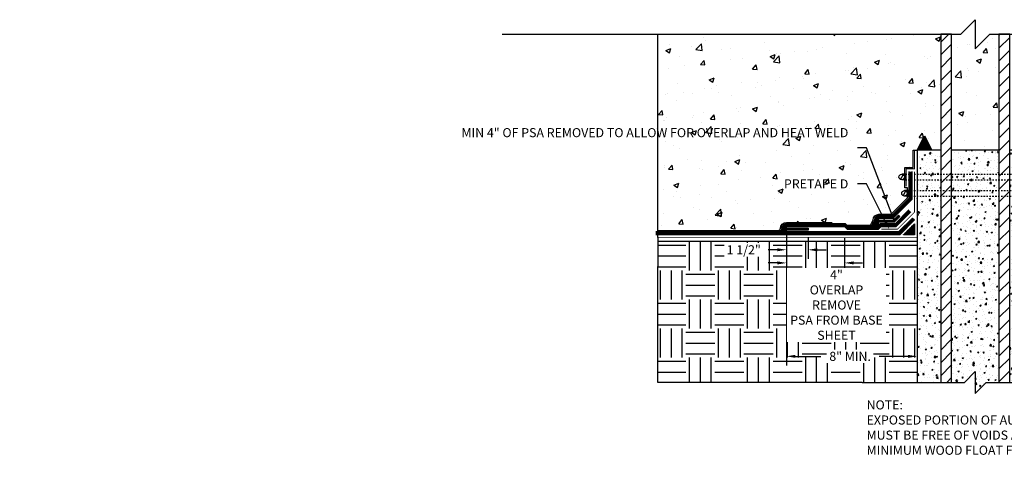
# Model space of a CAD drawing. Units: inches. Extents: x -44 to 112, y -5 to 26.
# Drawn here: x -44 to 24, y -5 to 25 of the extents above; entities that cross this region are included whole.
import ezdxf
from ezdxf import colors
from ezdxf.entities.mleader import LeaderData, LeaderLine
from ezdxf.math import Vec2, Vec3

# ---------------------------------------------------------------- set-up
doc = ezdxf.new("R2010")
doc.units = ezdxf.units.IN
doc.header["$MEASUREMENT"] = 0
for name, pattern in [('#FASTENERS-STAGGERED', [0.09375, 0.0625, -0.03125]), ('DASHED2', [0.375, 0.25, -0.125]), ('PHANTOM2', [1.25, 0.625, -0.125, 0.125, -0.125, 0.125, -0.125])]:
    doc.linetypes.add(name, pattern=pattern)
for name, color, linetype, true_color in [('BENTOTAK', 7, 'Continuous', 0x29c729), ('E-SEALANT', 7, 'Continuous', 0xac6953), ('E-SHIELD F', 7, 'PHANTOM2', 0x3c8b66), ('Extrusion Weld', 7, 'Continuous', 0xe07000), ('PRETAK', 7, 'DASHED2', 0x0824c4), ('PRETAK old', 7, 'DASHED2', 0x0824c4), ('PRETAPE', 7, 'Continuous', 0xa1634f), ('PRETAPE D', 7, 'Continuous', 0x7f5f3e)]:
    doc.layers.add(name, color=color, linetype=linetype, true_color=true_color)
doc.layers.add('NOTES', color=30, linetype='Continuous', plot=False)
for name, color, linetype in [('PIPE', 81, 'Continuous'), ('Z-Anchors', 4, 'Continuous'), ('Z-Conditions', 10, 'Continuous'), ('Z-Dimension', 3, 'Continuous'), ('Z-TEXT', 3, 'Continuous')]:
    doc.layers.add(name, color=color, linetype=linetype)
doc.styles.add('ARIAL', font='arial.ttf')
doc.dimstyles.new('Arial', dxfattribs={"dimtxt": 0.125, "dimasz": 0.125, "dimexe": 0.125, "dimexo": 0.125, "dimgap": 0.125, "dimtad": 0, "dimtih": 1, "dimtoh": 1, "dimdec": 5, "dimzin": 0, "dimdsep": 46, "dimlunit": 4, "dimtxsty": 'ARIAL', "dimcen": 0.125, "dimclrd": 256, "dimclre": 256, "dimclrt": 256, "dimadec": 0, "dimazin": 0, "dimtfac": 1, "dimtdec": 5, "dimtofl": 0, "dimtmove": 0, "dimatfit": 3, "dimfxl": 1, "dimtfill": 1, "dimtfillclr": 256, "dimfrac": 2, "dimtolj": 1, "dimtzin": 0, "dimlwd": -1, "dimlwe": -1, "dimarcsym": 0})
pattern_1 = [(50, (-1.43205, -2.3014), (0.896575, -0.07844), [0.09375, -1.03125]), (355, (-1.43205, -2.3014), (-0.17344, 0.94024), [0.075, -0.825]), (100.4514, (-1.3573, -2.308), (0.723136, 0.8618), [0.079675, -0.876428]), (46.184, (-1.432, -2.0514), (1.33405, -0.2069), [0.140625, -1.546875]), (96.636, (-1.3209, -2.0687), (1.16833, 1.21765), [0.11951, -1.31464]), (351.184, (-1.432, -2.0514), (1.16833, 1.21765), [0.1125, -1.2375]), (21, (-1.30705, -2.1139), (0.746134, -0.503274), [0.09375, -1.03125]), (326, (-1.30705, -2.1139), (0.304144, 0.906438), [0.075, -0.825]), (71.4514, (-1.2449, -2.1559), (1.050278, 0.403164), [0.079675, -0.876428]), (37.5, (-1.43205, -2.30143), (0.0152, 0.4161173), [0, -0.815, 0, -0.8375, 0, -0.828125]), (7.5, (-1.43205, -2.30143), (0.328837, 0.493015), [0, -0.4775, 0, -0.79625, 0, -0.315625]), (327.5, (-1.7108, -2.30143), (0.667278, -0.0281936), [0, -0.3125, 0, -0.975, 0, -1.29375]), (317.5, (-1.8358, -2.3014), (0.728983, 0.125131), [0, -0.40625, 0, -0.6475, 0, -0.91875])]

# ---------------------------------------------------------------- blocks, each defined once
blk = doc.blocks.new('*U3')
at = {"lineweight": -3}
blk.add_lwpolyline([(-10.389, 0), (-1, 0), (0, 1), (0, -1), (1, 0), (10.389, 0)], dxfattribs=at)
blk = doc.blocks.new('8inch Pile')
at = {"layer": 'PIPE'}
h = blk.add_hatch(dxfattribs=at)
h.set_pattern_fill('ANSI31', color=256, scale=5)
h.set_pattern_definition([(45, (-16.767, 4.84965), (-0.441942, 0.441942), [])])
h.paths.add_polyline_path([(6.375, 0), (6.375, 24), (5.625, 24), (5.625, 0)])
h.paths.add_polyline_path([(1.625, 24), (1.625, 0), (2.375, 0), (2.375, 24)])
at = {"layer": 'Z-Conditions'}
h = blk.add_hatch(dxfattribs=at)
h.set_pattern_fill('AR-CONC', color=256, scale=0.125)
h.set_pattern_definition(pattern_1)
h.paths.add_polyline_path([(0, 0), (1.625, 0), (1.625, 16), (0, 16)])
h = blk.add_hatch(dxfattribs=at)
h.set_pattern_fill('AR-CONC', color=256, scale=0.125)
h.set_pattern_definition(pattern_1)
h.paths.add_polyline_path([(5.625, 16), (2.375, 16), (2.375, 0), (3.25, 0), (4, 0.75), (4, -0.75), (4.75, 0), (5.625, 0)])
h = blk.add_hatch(dxfattribs=at)
h.set_pattern_fill('AR-CONC', color=256, scale=0.125)
h.set_pattern_definition(pattern_1)
h.paths.add_polyline_path([(8, 16), (6.375, 16), (6.375, 0), (8, 0)])
at = {"layer": 'PIPE'}
for p, q in [((0, 16), (0, 0)), ((1.625, 16), (0, 16)), ((5.625, 16), (2.375, 16)), ((8, 16), (6.375, 16)), ((8, 16), (8, 0))]:
    blk.add_line(p, q, dxfattribs=at)
for points in [[(1.625, 24), (1.625, 0), (2.375, 0), (2.375, 24)], [(5.625, 24), (5.625, 0), (6.375, 0), (6.375, 24)]]:
    blk.add_lwpolyline(points, close=True, dxfattribs=at)
at = {"layer": 'PIPE', "xscale": 0.75, "yscale": 0.75, "zscale": 0.75}
blk.add_blockref('*U3', (4, 0), dxfattribs=at)
blk = doc.blocks.new('*U6')
at = {"lineweight": -3}
blk.add_lwpolyline([(-32.56, 0), (-1, 0), (0, 1), (0, -1), (1, 0), (32.56, 0)], dxfattribs=at)
blk = doc.blocks.new('*U14')
at = {"color": 0, "linetype": '#FASTENERS-STAGGERED'}
for p, q in [((0.062, 0.187), (-9.188, 0.187)), ((0.062, -0.188), (-9.188, -0.188))]:
    blk.add_line(p, q, dxfattribs=at)
at = {"linetype": 'Continuous', "ltscale": 0.25}
for p, q in [((-9.188, 0.187), (-9.188, -0.188)), ((0.062, 0.187), (0.062, -0.188)), ((0.406, 0.162), (0.219, -0.162))]:
    blk.add_line(p, q, dxfattribs=at)
for points in [[(0.062, 0.187), (0.312, 0.187)], [(0.062, -0.188), (0.312, -0.188)]]:
    blk.add_lwpolyline(points)
blk.add_circle((0.312, 0), 0.188, dxfattribs=at)
blk = doc.blocks.new('*U15')
at = {"color": 0, "linetype": '#FASTENERS-STAGGERED'}
for p, q in [((0.062, 0.187), (-9.562, 0.187)), ((0.062, -0.188), (-9.562, -0.188))]:
    blk.add_line(p, q, dxfattribs=at)
at = {"linetype": 'Continuous', "ltscale": 0.25}
for p, q in [((-9.562, 0.187), (-9.562, -0.188)), ((0.062, 0.187), (0.062, -0.188)), ((0.406, 0.162), (0.219, -0.162))]:
    blk.add_line(p, q, dxfattribs=at)
for points in [[(0.062, 0.187), (0.312, 0.187)], [(0.062, -0.188), (0.312, -0.188)]]:
    blk.add_lwpolyline(points)
blk.add_circle((0.312, 0), 0.188, dxfattribs=at)
blk = doc.blocks.new('*D13')
at = {"layer": 'Defpoints', "color": 0, "transparency": 16777216}
for p in [(8.919, 10.783), (17.922, 10.033), (17.922, 1.838)]:
    blk.add_point(p, dxfattribs=at)
at = {"layer": 'Z-Dimension', "transparency": 16777216}
for p, q in [((8.919, 10.158), (8.919, 1.213)), ((17.922, 9.408), (17.922, 1.213)), ((9.544, 1.838), (11.297, 1.838)), ((17.297, 1.838), (15.317, 1.838))]:
    blk.add_line(p, q, dxfattribs=at)
for points in [[(9.544, 1.942), (9.544, 1.734), (8.919, 1.838)], [(17.297, 1.942), (17.297, 1.734), (17.922, 1.838)]]:
    blk.add_solid(points, dxfattribs=at)
at = {"layer": 'Z-Dimension', "transparency": 16777216, "insert": (13.307, 1.838), "char_height": 0.625, "attachment_point": 5, "style": 'ARIAL', "bg_fill": 3, "box_fill_scale": 1.25, "bg_fill_color": 256, "bg_fill_true_color": 13158600, "bg_fill_transparency": 0}
blk.add_mtext('\\A1;8" MIN.', dxfattribs=at)
blk = doc.blocks.new('*D11')
at = {"layer": 'Defpoints', "color": 0, "transparency": 16777216}
for p in [(8.919, 10.596), (12.919, 10.596), (12.919, 8.275)]:
    blk.add_point(p, dxfattribs=at)
at = {"layer": 'Z-Dimension', "transparency": 16777216}
for p, q in [((8.919, 9.971), (8.919, 7.65)), ((12.919, 9.971), (12.919, 7.65)), ((8.294, 8.275), (7.669, 8.275)), ((13.544, 8.275), (14.169, 8.275))]:
    blk.add_line(p, q, dxfattribs=at)
at = {"layer": 'Z-Dimension', "transparency": 16777216, "insert": (12.369, 5.374), "char_height": 0.625, "width": 6.49579, "attachment_point": 5, "style": 'ARIAL', "bg_fill": 3, "box_fill_scale": 1.25, "bg_fill_color": 256, "bg_fill_true_color": 13158600, "bg_fill_transparency": 0}
blk.add_mtext('\\A1;4"\\POVERLAP\\PREMOVE \\PPSA FROM BASE SHEET', dxfattribs=at)
at = {"layer": 'Z-Dimension', "transparency": 16777216}
for points in [[(8.294, 8.379), (8.294, 8.17), (8.919, 8.275)], [(13.544, 8.379), (13.544, 8.17), (12.919, 8.275)]]:
    blk.add_solid(points, dxfattribs=at)
blk = doc.blocks.new('112 HOT AIR WELD')
at = {"layer": 'E-SEALANT'}
h = blk.add_hatch(dxfattribs=at)
h.set_pattern_fill('ANSI31', color=256, scale=0.125, angle=-180)
h.set_pattern_definition([(225, (-3.746993, -3.828315), (0.011048543, -0.011048543), [])])
h.paths.add_polyline_path([(0, 0), (1.5, 0), (1.5, 0.125), (0, 0.125)])
blk.add_lwpolyline([(0, 0.125), (1.5, 0.125), (1.5, 0), (0, 0)], close=True, dxfattribs=at)
blk = doc.blocks.new('*D12')
at = {"layer": 'Defpoints', "color": 0, "transparency": 16777216}
for p in [(8.919, 10.658), (10.419, 10.658), (8.919, 9.18)]:
    blk.add_point(p, dxfattribs=at)
at = {"layer": 'Z-Dimension', "transparency": 16777216}
for p, q in [((8.919, 10.033), (8.919, 8.555)), ((10.419, 10.033), (10.419, 8.555)), ((8.294, 9.18), (7.669, 9.18)), ((11.044, 9.18), (11.669, 9.18))]:
    blk.add_line(p, q, dxfattribs=at)
for points in [[(8.294, 9.284), (8.294, 9.075), (8.919, 9.18)], [(11.044, 9.284), (11.044, 9.075), (10.419, 9.18)]]:
    blk.add_solid(points, dxfattribs=at)
at = {"layer": 'Z-Dimension', "transparency": 16777216, "insert": (5.986, 9.18), "char_height": 0.625, "attachment_point": 5, "style": 'ARIAL', "bg_fill": 3, "box_fill_scale": 1.25, "bg_fill_color": 256, "bg_fill_true_color": 13158600, "bg_fill_transparency": 0}
blk.add_mtext('\\A1;1 1/2"', dxfattribs=at)
blk = doc.blocks.new('AIRWELD2')
at = {"layer": 'E-SEALANT'}
h = blk.add_hatch(dxfattribs=at)
h.set_pattern_fill('ANSI31', color=256, scale=0.125, angle=-180)
h.set_pattern_definition([(225, (-15.373322, -18.837372), (0.011048543, -0.011048543), [])])
h.paths.add_polyline_path([(1.433, 0.372), (1.345, 0.46), (1.01, 0.125), (0, 0.125), (0, 0), (1.062, 0)])
for points in [[(0, 0.125), (1.01, 0.125), (1.345, 0.46)], [(0, 0), (1.062, 0), (1.433, 0.372)], [(0, 0.125), (0, 0)], [(1.345, 0.46), (1.433, 0.372)]]:
    blk.add_lwpolyline(points, dxfattribs=at)
blk = doc.blocks.new('ExWeld-W')
at = {"layer": 'Extrusion Weld'}
h = blk.add_hatch(dxfattribs=at)
h.set_pattern_fill('ANSI31', color=256, scale=0.25)
h.set_pattern_definition([(45, (135.272085, -1.67262), (-0.022097087, 0.022097087), [])])
h.paths.add_polyline_path([(0, 0), (0, -0.563), (0.545, -0.563, -0.370808), (0.312, -0.314, 0.416072)])
for points in [[(0, -0.563), (0, 0)], [(0, -0.563), (0.545, -0.563)]]:
    blk.add_lwpolyline(points, dxfattribs=at)
for centre, radius, start, end in [((0, -0.312), 0.312, 359.63665, 90), ((0.573, -0.301), 0.261, 182.43636, 263.81719)]:
    blk.add_arc(centre, radius, start, end, dxfattribs=at)

msp = doc.modelspace()

# ---------------------------------------------------------------- hatches: boundary and pattern name
at = {"layer": 'BENTOTAK'}
h = msp.add_hatch(dxfattribs=at)
h.set_pattern_fill('AR-RSHKE', color=256, scale=0.01, angle=90, style=0)
h.set_pattern_definition([(90, (618.25012, -511.7915), (-0.12, 0.255), [0.06, -0.05, 0.07, -0.03, 0.09, -0.04]), (90, (618.24512, -511.7315), (-0.12, 0.255), [0.05, -0.19, 0.04, -0.06]), (90, (618.25762, -511.6115), (-0.12, 0.255), [0.03, -0.31]), (180, (618.25012, -511.7915), (-0.12, -0.085), [0.115, -0.365]), (180, (618.25012, -511.7315), (-0.12, -0.085), [0.1125, -0.3675]), (180, (618.25012, -511.6815), (-0.12, -0.085), [0.105, -0.375]), (180, (618.25762, -511.6115), (-0.12, -0.085), [0.115, -0.365]), (180, (618.25762, -511.5815), (-0.12, -0.085), [0.115, -0.365]), (180, (618.25012, -511.4915), (-0.12, -0.085), [0.11, -0.37])])
h.paths.add_polyline_path([(18.421896, 17.033411), (18.921896, 16.033411), (17.921896, 16.033411), (18.171896, 16.533411)])
h = msp.add_hatch(dxfattribs=at)
h.set_pattern_fill('AR-RSHKE', color=256, scale=0.01, angle=90, style=0)
h.set_pattern_definition([(90, (-64.01447, -53.56933), (-0.12, 0.255), [0.06, -0.05, 0.07, -0.03, 0.09, -0.04]), (90, (-64.01947, -53.50933), (-0.12, 0.255), [0.05, -0.19, 0.04, -0.06]), (90, (-64.00697, -53.38933), (-0.12, 0.255), [0.03, -0.31]), (180, (-64.014475, -53.56933), (-0.12, -0.085), [0.115, -0.365]), (180, (-64.014475, -53.50933), (-0.12, -0.085), [0.1125, -0.3675]), (180, (-64.014475, -53.45933), (-0.12, -0.085), [0.105, -0.375]), (180, (-64.006975, -53.38933), (-0.12, -0.085), [0.115, -0.365]), (180, (-64.006975, -53.35933), (-0.12, -0.085), [0.115, -0.365]), (180, (-64.014475, -53.26933), (-0.12, -0.085), [0.11, -0.37])])
h.paths.add_polyline_path([(16.984396, 10.220911), (17.734396, 10.970911), (17.734396, 10.220911)])
at = {"layer": 'Extrusion Weld'}
h = msp.add_hatch(dxfattribs=at)
h.set_pattern_fill('ANSI31', color=256, scale=0.25)
h.set_pattern_definition([(45, (158.82066, 9.86079), (-0.022097087, 0.022097087), [])])
edge = h.paths.add_edge_path()
edge.add_line((15.295218, 11.533411), (15.295218, 10.893246))
edge.add_line((15.295218, 10.893246), (15.185383, 10.783411))
edge.add_line((15.185383, 10.783411), (14.750409, 10.783411))
edge.add_arc((13.383239, 11.79241), 1.699186, 323.57192356, 340.27516436)
edge.add_arc((15.295218, 11.220911), 0.3125, 90, 180.36335261, ccw=False)
at = {"layer": 'Z-Conditions'}
h = msp.add_hatch(dxfattribs=at)
h.set_pattern_fill('AR-CONC', color=256, scale=0.5)
h.set_pattern_definition([(50, (-113.5962, -43.0382), (3.5863, -0.31376), [0.375, -4.125]), (355, (-113.5962, -43.0382), (-0.69376, 3.76096), [0.3, -3.3]), (100.4514, (-113.2973, -43.0644), (2.892544, 3.4472), [0.3187, -3.50571]), (46.1842, (-113.596, -42.0382), (5.33621, -0.8276), [0.5625, -6.1875]), (96.6356, (-113.1515, -42.107), (4.67331, 4.8706), [0.47805, -5.25857]), (351.184, (-113.596, -42.038), (4.6733, 4.8706), [0.45, -4.95]), (21, (-113.0962, -42.2882), (2.984535, -2.013094), [0.375, -4.125]), (326, (-113.0962, -42.2882), (1.21658, 3.62575), [0.3, -3.3]), (71.4514, (-112.8475, -42.456), (4.20111, 1.612656), [0.3187, -3.50571]), (37.5, (-113.5962, -43.0382), (0.060799, 1.664469), [0, -3.26, 0, -3.35, 0, -3.3125]), (7.5, (-113.5962, -43.0382), (1.315348, 1.972059), [0, -1.91, 0, -3.185, 0, -1.2625]), (327.5, (-114.7112, -43.0382), (2.669112, -0.112774), [0, -1.25, 0, -3.9, 0, -5.175]), (317.5, (-115.2112, -43.0382), (2.91593, 0.500525), [0, -1.625, 0, -2.59, 0, -3.675])])
h.paths.add_polyline_path([(23.546896, 24.033411), (22.921896, 24.033411), (21.921896, 23.033411), (21.921896, 25.033411), (20.921896, 24.033411), (20.296896, 24.033411), (20.296896, 16.033411), (23.546896, 16.033411)])
h = msp.add_hatch(dxfattribs=at)
h.set_pattern_fill('AR-CONC', color=256, scale=0.5)
h.paths.add_polyline_path([(19.546896, 24.033411), (0.078146, 24.033411), (0.078146, 10.502161), (8.368146, 10.502161, 0.350413887), (8.513049, 10.659296, -0.413575714), (8.919298, 11.064661), (12.035796, 11.064661), (12.129546, 10.970911), (12.996963, 10.970911), (13.090713, 10.877161), (14.701877, 10.877161, 0.060363714), (14.88927, 11.23656, -0.40297286), (15.295218, 11.627161), (16.136743, 11.627161), (17.265646, 12.756063), (17.265646, 12.880624), (17.046896, 12.880624, -0.414213562), (16.859396, 13.068124, -0.414213562), (17.046896, 13.255624), (17.265646, 13.255624), (17.265646, 13.453161), (17.078146, 13.453161), (17.078146, 14.004113), (16.859396, 14.004113, -0.414213562), (16.671896, 14.191613, -0.414213562), (16.859396, 14.379113), (17.078146, 14.379113), (17.078146, 14.848512), (17.640646, 14.848512), (17.640646, 16.033411), (17.921896, 16.033411), (18.421896, 17.033411), (18.921896, 16.033411), (19.546896, 16.033411)])
h = msp.add_hatch(dxfattribs=at)
h.set_pattern_fill('EARTH', color=256, scale=8)
h.paths.add_polyline_path([(17.130432, 0.033411), (17.921896, 0.033411), (17.921896, 9.783411), (0.078146, 9.783411), (0.078146, 0.033411)])

# ---------------------------------------------------------------- linework, layer by layer
msp.add_line((17.921896, 10.033411), (17.921896, 0.033411))
at = {"layer": 'BENTOTAK'}
for points in [[(18.421896, 17.033411), (18.921896, 16.033411), (17.921896, 16.033411), (18.421896, 17.033411), (18.421896, 17.033411)], [(16.984396, 10.220911), (17.734396, 10.970911), (17.734396, 10.220911)]]:
    msp.add_lwpolyline(points, close=True, dxfattribs=at)
at = {"layer": 'E-SHIELD F', "const_width": 0.05}
msp.add_lwpolyline([(0.078146, 10.033411), (17.921896, 10.033411)], dxfattribs=at)
at = {"layer": 'Extrusion Weld'}
msp.add_arc((15.295218, 11.220911), 0.3125, 90, 180.36335261, dxfattribs=at)
at = {"layer": 'NOTES'}
msp.add_lwpolyline([(17.640646, 16.033411), (17.921896, 16.033411)], dxfattribs=at)
at = {"layer": 'PRETAK', "linetype": 'Continuous', "flags": 128}
msp.add_lwpolyline([(17.094231, 12.186901), (16.961649, 12.319483)], dxfattribs=at)
at = {"layer": 'PRETAK old', "const_width": 0.1875, "flags": 128}
for points in [[(15.295218, 11.439661), (16.214408, 11.439661), (17.453146, 12.678398), (17.453146, 14.567262)], [(8.919298, 10.877161), (12.958131, 10.877161), (13.145631, 10.689661), (15.224216, 10.689661), (15.411716, 10.877161), (16.447403, 10.877161), (17.425687, 11.855445)], [(17.668105, 11.302367), (16.680399, 10.314661), (-0.078104, 10.314661)]]:
    msp.add_lwpolyline(points, dxfattribs=at)
at = {"layer": 'PRETAK old', "linetype": 'Continuous', "flags": 128}
for points in [[(17.546896, 14.567262), (17.546896, 12.639566), (16.253241, 11.345911), (15.295218, 11.345911)], [(17.359396, 14.567262), (17.359396, 12.717231), (16.175576, 11.533411), (15.295218, 11.533411)], [(17.359396, 11.921736), (16.408571, 10.970911), (15.372883, 10.970911), (15.185383, 10.783411), (13.184463, 10.783411), (12.996963, 10.970911), (8.919298, 10.970911)], [(8.919298, 10.783411), (12.919298, 10.783411), (13.106798, 10.595911), (15.263048, 10.595911), (15.450548, 10.783411), (16.486236, 10.783411), (17.491979, 11.789153)], [(17.601814, 11.368658), (16.641566, 10.408411), (-0.078104, 10.408411)], [(17.734396, 11.236076), (16.719231, 10.220911), (-0.078104, 10.220911)], [(17.601814, 11.368658), (17.734396, 11.236076)]]:
    msp.add_lwpolyline(points, dxfattribs=at)
at = {"layer": 'PRETAPE', "ltscale": 0.5, "const_width": 0.0625}
msp.add_lwpolyline([(17.171896, 13.546911), (17.171896, 14.754762), (17.734396, 14.754762), (17.734396, 16.033411)], dxfattribs=at)
at = {"layer": 'PRETAPE D', "const_width": 0.0625}
msp.add_lwpolyline([(17.734396, 14.567262), (17.734396, 11.766406), (16.563901, 10.595911), (15.450548, 10.595911)], dxfattribs=at)
at = {"layer": 'Z-Conditions'}
for p, q in [((0.078146, 10.033411), (0.078146, 8.033411)), ((0.078146, 9.783411), (17.921896, 9.783411)), ((0.078146, 0.033411), (0.078146, 8.033411)), ((14.130432, 0.033411), (0.078146, 0.033411))]:
    msp.add_line(p, q, dxfattribs=at)
msp.add_lwpolyline([(0.078146, 10.033411), (0.078146, 24.033411)], dxfattribs=at)

# ---------------------------------------------------------------- block references
at = {"layer": 'Z-Anchors', "rotation": 180}
for name, p in [('*U15', (17.171896, 14.191613)), ('*U14', (17.359396, 13.068124))]:
    msp.add_blockref(name, p, dxfattribs=at)
at = {"layer": 'Z-Conditions'}
msp.add_blockref('*U6', (21.921896, 24.033411), dxfattribs=at)
at = {"layer": 'Z-Dimension'}
msp.add_blockref('8inch Pile', (17.921896, 0.033411), dxfattribs=at)

# ---------------------------------------------------------------- next in the draw order: texts
at = {"layer": 'Z-TEXT', "insert": (14.440937, -1.193638), "char_height": 0.625, "attachment_point": 1, "style": 'ARIAL', "bg_fill": 3, "box_fill_scale": 1.5, "bg_fill_color": 256, "bg_fill_transparency": 0}
msp.add_mtext_dynamic_manual_height_columns('NOTE:\\PEXPOSED PORTION OF AUGER CAST PILE MUST BE FREE OF VOIDS AND HAVE A MINIMUM WOOD FLOAT FINISH', width=17.09086704, gutter_width=0.3125, heights=[0], dxfattribs=at)

# ---------------------------------------------------------------- next in the draw order: dimensions: what is measured, and where the dimension line sits
at = {"layer": 'Z-Dimension'}
dim = msp.add_linear_dim(base=(17.921896, 1.837839), p1=(8.919298, 10.783411), p2=(17.921896, 10.033411), text='8" MIN.', dimstyle='Arial', override={"dimscale": 5}, dxfattribs=at)
dim.commit()
dim.dimension.update_dxf_attribs({"geometry": '*D13', "text_midpoint": (13.307103, 1.837839), "dimtype": 160})

# ---------------------------------------------------------------- next in the draw order: block references
msp.add_blockref('AIRWELD2', (15.295218, 11.095911))

# ---------------------------------------------------------------- next in the draw order: dimensions: what is measured, and where the dimension line sits
dim = msp.add_linear_dim(base=(12.919298, 8.274556), p1=(8.919298, 10.595911), p2=(12.919298, 10.595911), text='<>\\POVERLAP\\PREMOVE \\PPSA FROM BASE SHEET', dimstyle='Arial', override={"dimscale": 5, "dimtmove": 1}, dxfattribs=at)
dim.commit()
dim.dimension.update_dxf_attribs({"geometry": '*D11', "text_midpoint": (12.368875, 5.374348), "dimtype": 160})

# ---------------------------------------------------------------- next in the draw order: linework, layer by layer
at = {"layer": 'Extrusion Weld'}
msp.add_arc((13.341843, 11.811775), 1.744016, 323.86762007, 340.19651952, dxfattribs=at)

# ---------------------------------------------------------------- next in the draw order: block references
msp.add_blockref('112 HOT AIR WELD', (8.919298, 10.533411))

# ---------------------------------------------------------------- next in the draw order: dimensions: what is measured, and where the dimension line sits
at = {"layer": 'Z-Dimension'}
dim = msp.add_aligned_dim(p1=(10.419298, 10.658411), p2=(8.919298, 10.658411), distance=1.478899, dimstyle='Arial', override={"dimscale": 5}, dxfattribs=at)
dim.commit()
dim.dimension.update_dxf_attribs({"geometry": '*D12', "text_midpoint": (5.98636, 9.179511)})

# ---------------------------------------------------------------- next in the draw order: linework, layer by layer
at = {"layer": 'NOTES'}
msp.add_lwpolyline([(0.078146, 10.502161), (8.368146, 10.502161, 0.350413887), (8.513049, 10.659296, -0.413575714), (8.919298, 11.064661), (12.035796, 11.064661), (12.223296, 10.877161), (14.701877, 10.877161, 0.060363714), (14.88927, 11.23656, -0.40297286), (15.295218, 11.627161), (16.136743, 11.627161), (17.265646, 12.756063), (17.265646, 13.453161), (17.078146, 13.453161), (17.078146, 14.848512), (17.640646, 14.848512), (17.640646, 16.033411)], format="xyb", dxfattribs=at)

# ---------------------------------------------------------------- next in the draw order: block references
at = {"xscale": -1}
msp.add_blockref('ExWeld-W', (8.919298, 10.970911), dxfattribs=at)

# ---------------------------------------------------------------- next in the draw order: leaders
at = {"layer": 'Z-TEXT'}
ml = msp.add_multileader_mtext('Standard', dxfattribs=at)
ml.set_content('PRETAPE D', color=256, style='ARIAL')
ml.set_leader_properties(color=256, linetype='ByLayer', lineweight=-1)
ml.build(insert=Vec2(0, 0))
ml.multileader.update_dxf_attribs({"text_left_attachment_type": 2, "text_right_attachment_type": 2, "dogleg_length": 0.125, "arrow_head_size": 0.625, "scale": 5})
ctx = ml.context
ctx.base_point, ctx.scale, ctx.char_height, ctx.arrow_head_size, ctx.landing_gap_size, ctx.plane_origin = Vec3(7.724311, 13.721454), 5, 0.625, 0.625, 0.625, Vec3(14.215045, 12.757166)
ctx.left_attachment, ctx.right_attachment, ctx.text_align_type = 2, 2, 2
notes = []
notes.append((ctx, [(0, (1, 1, 0), (14.434321, 13.721454), (-1, 0), 0.625, [(1, [(16.004007, 10.595911)], 0, [])])]))
ctx.mtext.insert, ctx.mtext.width, ctx.mtext.alignment, ctx.mtext.flow_direction = Vec3(13.184321, 14.034167), 5.53848993, 3, 5
ctx.mtext.has_bg_fill, ctx.mtext.bg_color, ctx.mtext.bg_scale_factor, ctx.mtext.bg_transparency, ctx.mtext.use_window_bg_color = 1, -1027028792, 1.5, 0, 1
for ctx, leaders in notes:
    for number, flags, end, landing, length, lines in leaders:
        leader = LeaderData()
        leader.index, (leader.has_last_leader_line, leader.has_dogleg_vector, leader.attachment_direction) = number, flags
        leader.last_leader_point, leader.dogleg_vector, leader.dogleg_length = Vec3(end), Vec3(landing), length
        for number, points, colour, breaks in lines:
            line = LeaderLine()
            line.index, line.vertices, line.color, line.breaks = number, Vec3.list(points), colors.encode_raw_color(colour), breaks
            leader.lines.append(line)
        ctx.leaders.append(leader)

# ---------------------------------------------------------------- next in the draw order: leaders
ml = msp.add_multileader_mtext('Standard', dxfattribs=at)
ml.set_content('MIN 4" OF PSA REMOVED TO ALLOW FOR OVERLAP AND HEAT WELD', color=256, style='ARIAL')
ml.set_leader_properties(color=256, linetype='ByLayer', lineweight=-1)
ml.build(insert=Vec2(0, 0))
ml.multileader.update_dxf_attribs({"text_left_attachment_type": 2, "text_right_attachment_type": 2, "dogleg_length": 0.125, "arrow_head_size": 0.625, "scale": 5})
ctx = ml.context
ctx.base_point, ctx.scale, ctx.char_height, ctx.arrow_head_size, ctx.landing_gap_size, ctx.plane_origin = Vec3(1.653122, 16.196026), 5, 0.625, 0.625, 0.625, Vec3(21.65383, -20.17079)
ctx.left_attachment, ctx.right_attachment, ctx.text_align_type = 2, 2, 2
notes = []
notes.append((ctx, [(0, (1, 1, 0), (14.4345, 16.196026), (-1, 0), 0.625, [(0, [(16.415945, 10.98646)], 0, [])])]))
ctx.mtext.insert, ctx.mtext.width, ctx.mtext.alignment, ctx.mtext.flow_direction = Vec3(13.1845, 17.561491), 11.40868054, 3, 5
ctx.mtext.has_bg_fill, ctx.mtext.bg_color, ctx.mtext.bg_scale_factor, ctx.mtext.bg_transparency, ctx.mtext.use_window_bg_color = 1, -1027028792, 1.5, 0, 1
for ctx, leaders in notes:
    for number, flags, end, landing, length, lines in leaders:
        leader = LeaderData()
        leader.index, (leader.has_last_leader_line, leader.has_dogleg_vector, leader.attachment_direction) = number, flags
        leader.last_leader_point, leader.dogleg_vector, leader.dogleg_length = Vec3(end), Vec3(landing), length
        for number, points, colour, breaks in lines:
            line = LeaderLine()
            line.index, line.vertices, line.color, line.breaks = number, Vec3.list(points), colors.encode_raw_color(colour), breaks
            leader.lines.append(line)
        ctx.leaders.append(leader)

doc.saveas('drawing.dxf')
